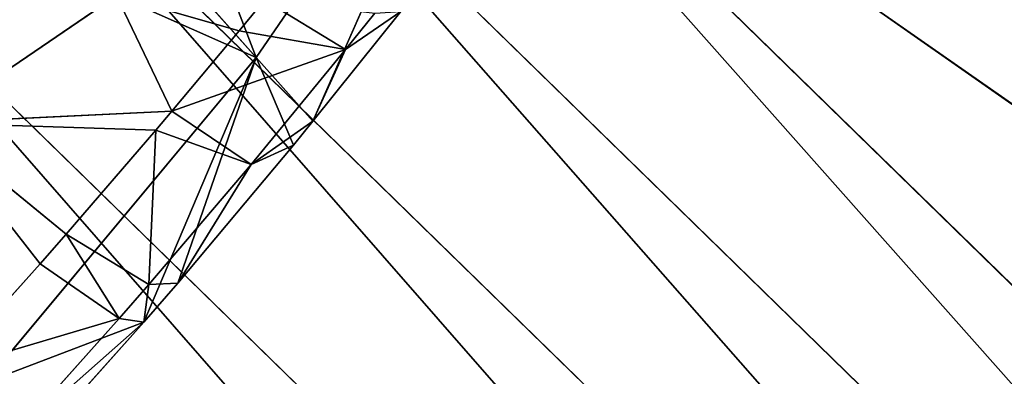
# Model space of a CAD drawing. Extents: x -203 to 203, y -200 to 200.
# Drawn here: x 166 to 174, y -164 to -161 of the extents above; entities that cross this region are included whole.
import ezdxf

# ---------------------------------------------------------------- set-up
doc = ezdxf.new("R2010")
doc.units = 0
doc.layers.get('0').update_dxf_attribs({"color": 13, "linetype": 'CONTINUOUS'})

# ---------------------------------------------------------------- blocks, each defined once
blk = doc.blocks.new('MESH22')
for p, q in [((161.6117, -168.2498, 325.8957), (157.8359, -159.7486, 395.4653)), ((154.8402, -162.2347, 395.4155), (161.6117, -168.2498, 325.8957)), ((160.3793, -164.5774, 310.7444), (175.1569, -179.6955, 131.7811)), ((161.1037, -167.1046, 317.162), (162.1471, -165.578, 317.1192)), ((162.0507, -167.5596, 318.2272), (162.1471, -165.578, 317.1192)), ((162.2066, -167.4292, 318.2979), (162.1471, -165.578, 317.1192)), ((163.0593, -166.6933, 318.5151), (162.1471, -165.578, 317.1192)), ((162.1471, -165.578, 317.1192), (163.3024, -166.4796, 318.548)), ((164.1743, -165.6995, 318.5639), (163.3024, -166.4796, 318.548)), ((159.4246, -165.9565, 310.7821), (174.2022, -181.0746, 131.8188)), ((164.2768, -166.0291, 325.9258), (161.6117, -168.2498, 325.8957)), ((164.2768, -166.0291, 325.9258), (163.7809, -167.3308, 320.8369)), ((164.7478, -166.2378, 319.5836), (163.7512, -167.1287, 319.5655)), ((164.9188, -166.3142, 320.8576), (163.7809, -167.3308, 320.8369)), ((163.3024, -166.4796, 318.548), (163.0593, -166.6933, 318.5151)), ((163.7512, -167.1287, 319.5655), (163.3024, -166.4796, 318.548)), ((163.0593, -166.6933, 318.5151), (162.2066, -167.4292, 318.2979)), ((163.0593, -166.6933, 318.5151), (163.7512, -167.1287, 319.5655)), ((163.4722, -167.3719, 319.5285), (163.0593, -166.6933, 318.5151)), ((161.3936, -168.1091, 317.9294), (161.1037, -167.1046, 317.162)), ((161.1037, -167.1046, 317.162), (162.0507, -167.5596, 318.2272)), ((163.7512, -167.1287, 319.5655), (163.4722, -167.3719, 319.5285)), ((163.7809, -167.3308, 320.8369), (161.6117, -168.2498, 325.8957)), ((163.7809, -167.3308, 320.8369), (163.4611, -167.6073, 320.7943)), ((163.4722, -167.3719, 319.5285), (163.7809, -167.3308, 320.8369)), ((162.2066, -167.4292, 318.2979), (163.4722, -167.3719, 319.5285)), ((163.4722, -167.3719, 319.5285), (162.489, -168.2081, 319.284)), ((163.4611, -167.6073, 320.7943), (163.4722, -167.3719, 319.5285)), ((158.7035, -167.4699, 310.8504), (173.4812, -182.588, 131.8871)), ((162.2066, -167.4292, 318.2979), (162.0507, -167.5596, 318.2272)), ((162.489, -168.2081, 319.284), (162.2066, -167.4292, 318.2979)), ((162.0507, -167.5596, 318.2272), (161.3936, -168.1091, 317.9294)), ((162.0507, -167.5596, 318.2272), (161.5465, -168.982, 318.8691)), ((162.489, -168.2081, 319.284), (162.0507, -167.5596, 318.2272)), ((163.4611, -167.6073, 320.7943), (161.6117, -168.2498, 325.8957)), ((163.4611, -167.6073, 320.7943), (162.3289, -168.5567, 320.5135)), ((162.489, -168.2081, 319.284), (163.4611, -167.6073, 320.7943)), ((161.3936, -168.1091, 317.9294), (161.1372, -168.3191, 317.776)), ((161.5465, -168.982, 318.8691), (161.3936, -168.1091, 317.9294)), ((161.5465, -168.982, 318.8691), (162.489, -168.2081, 319.284)), ((162.1337, -168.7133, 320.4287), (162.489, -168.2081, 319.284)), ((162.3289, -168.5567, 320.5135), (162.489, -168.2081, 319.284)), ((161.6117, -168.2498, 325.8957), (158.7628, -170.2012, 325.8331)), ((162.3289, -168.5567, 320.5135), (161.6117, -168.2498, 325.8957)), ((161.6117, -168.2498, 325.8957), (162.1337, -168.7133, 320.4287)), ((161.1372, -168.3191, 317.776), (161.5465, -168.982, 318.8691)), ((162.3289, -168.5567, 320.5135), (162.1337, -168.7133, 320.4287)), ((162.1337, -168.7133, 320.4287), (158.7628, -170.2012, 325.8331)), ((162.1337, -168.7133, 320.4287), (161.2348, -169.4343, 320.038)), ((162.1337, -168.7133, 320.4287), (161.5465, -168.982, 318.8691)), ((161.5465, -168.982, 318.8691), (161.2348, -169.4343, 320.038)), ((161.5465, -168.982, 318.8691), (161.2485, -169.2217, 318.6963)), ((173.0127, -184.196, 131.9843), (158.2351, -169.078, 310.9476)), ((164.4181, -177.9014, 233.6947), (158.2351, -169.078, 310.9476))]:
    blk.add_line(p, q)
mesh = blk.add_polyface()
corners = [(157.8359, -159.7486, 395.4653), (161.6117, -168.2498, 325.8957), (154.8402, -162.2347, 395.4155)]
mesh.append_faces([[corners[k] for k in face] for face in [(0, 1, 2)]])
mesh = blk.add_polyface()
corners = [(157.8359, -159.7486, 395.4653), (164.2768, -166.0291, 325.9258), (161.6117, -168.2498, 325.8957)]
mesh.append_faces([[corners[k] for k in face] for face in [(0, 1, 2)]])
mesh = blk.add_polyface()
corners = [(162.8845, -162.3617, 310.7641), (179.1472, -176.7012, 131.8577), (177.6622, -177.4798, 131.8008), (164.3696, -161.5831, 310.821)]
mesh.append_faces([[corners[k] for k in face] for face in [(0, 1, 2), (1, 0, 3)]], dxfattribs={"vtx0": -1})
mesh = blk.add_polyface()
corners = [(151.6419, -164.4235, 395.3276), (161.6117, -168.2498, 325.8957), (158.7628, -170.2012, 325.8331), (154.8402, -162.2347, 395.4155)]
mesh.append_faces([[corners[k] for k in face] for face in [(0, 1, 2), (1, 0, 3)]], dxfattribs={"vtx0": -1})
mesh = blk.add_polyface()
corners = [(161.5428, -163.3686, 310.7384), (177.6622, -177.4798, 131.8008), (176.3204, -178.4867, 131.7751), (162.8845, -162.3617, 310.7641)]
mesh.append_faces([[corners[k] for k in face] for face in [(0, 1, 2), (1, 0, 3)]], dxfattribs={"vtx0": -1})
mesh = blk.add_polyface()
corners = [(160.3793, -164.5774, 310.7444), (176.3204, -178.4867, 131.7751), (175.1569, -179.6955, 131.7811), (161.5428, -163.3686, 310.7384)]
mesh.append_faces([[corners[k] for k in face] for face in [(0, 1, 2), (1, 0, 3)]], dxfattribs={"vtx0": -1})
mesh = blk.add_polyface()
corners = [(159.4246, -165.9565, 310.7821), (175.1569, -179.6955, 131.7811), (174.2022, -181.0746, 131.8188), (160.3793, -164.5774, 310.7444)]
mesh.append_faces([[corners[k] for k in face] for face in [(0, 1, 2), (1, 0, 3)]], dxfattribs={"vtx0": -1})
mesh = blk.add_polyface()
corners = [(162.1471, -165.578, 317.1192), (160.0125, -166.6161, 315.2799), (161.1037, -167.1046, 317.162), (161.2464, -164.8109, 315.2293)]
mesh.append_faces([[corners[k] for k in face] for face in [(0, 1, 2), (1, 0, 3)]], dxfattribs={"vtx0": -1})
mesh = blk.add_polyface()
corners = [(162.1471, -165.578, 317.1192), (161.1037, -167.1046, 317.162), (162.0507, -167.5596, 318.2272)]
mesh.append_faces([[corners[k] for k in face] for face in [(0, 1, 2)]])
mesh = blk.add_polyface()
corners = [(162.2066, -167.4292, 318.2979), (162.1471, -165.578, 317.1192), (162.0507, -167.5596, 318.2272)]
mesh.append_faces([[corners[k] for k in face] for face in [(0, 1, 2)]])
mesh = blk.add_polyface()
corners = [(163.0593, -166.6933, 318.5151), (162.1471, -165.578, 317.1192), (162.2066, -167.4292, 318.2979)]
mesh.append_faces([[corners[k] for k in face] for face in [(0, 1, 2)]])
mesh = blk.add_polyface()
corners = [(164.1743, -165.6995, 318.5639), (162.1471, -165.578, 317.1192), (163.3024, -166.4796, 318.548)]
mesh.append_faces([[corners[k] for k in face] for face in [(0, 1, 2)]])
mesh = blk.add_polyface()
corners = [(163.3024, -166.4796, 318.548), (162.1471, -165.578, 317.1192), (163.0593, -166.6933, 318.5151)]
mesh.append_faces([[corners[k] for k in face] for face in [(0, 1, 2)]])
mesh = blk.add_polyface()
corners = [(163.7512, -167.1287, 319.5655), (164.1743, -165.6995, 318.5639), (163.3024, -166.4796, 318.548), (164.7478, -166.2378, 319.5836)]
mesh.append_faces([[corners[k] for k in face] for face in [(0, 1, 2), (1, 0, 3)]], dxfattribs={"vtx0": -1})
mesh = blk.add_polyface()
corners = [(158.7035, -167.4699, 310.8504), (174.2022, -181.0746, 131.8188), (173.4812, -182.588, 131.8871), (159.4246, -165.9565, 310.7821)]
mesh.append_faces([[corners[k] for k in face] for face in [(0, 1, 2), (1, 0, 3)]], dxfattribs={"vtx0": -1})
mesh = blk.add_polyface()
corners = [(164.2768, -166.0291, 325.9258), (163.7809, -167.3308, 320.8369), (161.6117, -168.2498, 325.8957)]
mesh.append_faces([[corners[k] for k in face] for face in [(0, 1, 2)]])
mesh = blk.add_polyface()
corners = [(164.2768, -166.0291, 325.9258), (164.9188, -166.3142, 320.8576), (163.7809, -167.3308, 320.8369)]
mesh.append_faces([[corners[k] for k in face] for face in [(0, 1, 2)]])
mesh = blk.add_polyface()
corners = [(163.7809, -167.3308, 320.8369), (163.7512, -167.1287, 319.5655), (163.4722, -167.3719, 319.5285), (164.7478, -166.2378, 319.5836), (164.9188, -166.3142, 320.8576)]
mesh.append_faces([[corners[k] for k in face] for face in [(0, 1, 2), (3, 0, 4)]], dxfattribs={"vtx0": -1})
mesh.append_faces([[corners[k] for k in face] for face in [(1, 0, 3)]], dxfattribs={"vtx0": -1, "vtx1": -1})
mesh = blk.add_polyface()
corners = [(163.7512, -167.1287, 319.5655), (163.3024, -166.4796, 318.548), (163.0593, -166.6933, 318.5151)]
mesh.append_faces([[corners[k] for k in face] for face in [(0, 1, 2)]])
mesh = blk.add_polyface()
corners = [(163.0593, -166.6933, 318.5151), (162.2066, -167.4292, 318.2979), (163.4722, -167.3719, 319.5285)]
mesh.append_faces([[corners[k] for k in face] for face in [(0, 1, 2)]])
mesh = blk.add_polyface()
corners = [(163.7512, -167.1287, 319.5655), (163.0593, -166.6933, 318.5151), (163.4722, -167.3719, 319.5285)]
mesh.append_faces([[corners[k] for k in face] for face in [(0, 1, 2)]])
mesh = blk.add_polyface()
corners = [(161.3936, -168.1091, 317.9294), (161.1037, -167.1046, 317.162), (161.1372, -168.3191, 317.776)]
mesh.append_faces([[corners[k] for k in face] for face in [(0, 1, 2)]])
mesh = blk.add_polyface()
corners = [(162.0507, -167.5596, 318.2272), (161.1037, -167.1046, 317.162), (161.3936, -168.1091, 317.9294)]
mesh.append_faces([[corners[k] for k in face] for face in [(0, 1, 2)]])
mesh = blk.add_polyface()
corners = [(161.6117, -168.2498, 325.8957), (163.7809, -167.3308, 320.8369), (163.4611, -167.6073, 320.7943)]
mesh.append_faces([[corners[k] for k in face] for face in [(0, 1, 2)]])
mesh = blk.add_polyface()
corners = [(163.7809, -167.3308, 320.8369), (163.4722, -167.3719, 319.5285), (163.4611, -167.6073, 320.7943)]
mesh.append_faces([[corners[k] for k in face] for face in [(0, 1, 2)]])
mesh = blk.add_polyface()
corners = [(163.4722, -167.3719, 319.5285), (162.2066, -167.4292, 318.2979), (162.489, -168.2081, 319.284)]
mesh.append_faces([[corners[k] for k in face] for face in [(0, 1, 2)]])
mesh = blk.add_polyface()
corners = [(163.4611, -167.6073, 320.7943), (163.4722, -167.3719, 319.5285), (162.489, -168.2081, 319.284)]
mesh.append_faces([[corners[k] for k in face] for face in [(0, 1, 2)]])
mesh = blk.add_polyface()
corners = [(158.2351, -169.078, 310.9476), (173.4812, -182.588, 131.8871), (173.0127, -184.196, 131.9843), (158.7035, -167.4699, 310.8504)]
mesh.append_faces([[corners[k] for k in face] for face in [(0, 1, 2), (1, 0, 3)]], dxfattribs={"vtx0": -1})
mesh = blk.add_polyface()
corners = [(162.2066, -167.4292, 318.2979), (162.0507, -167.5596, 318.2272), (162.489, -168.2081, 319.284)]
mesh.append_faces([[corners[k] for k in face] for face in [(0, 1, 2)]])
mesh = blk.add_polyface()
corners = [(162.0507, -167.5596, 318.2272), (161.3936, -168.1091, 317.9294), (161.5465, -168.982, 318.8691)]
mesh.append_faces([[corners[k] for k in face] for face in [(0, 1, 2)]])
mesh = blk.add_polyface()
corners = [(162.0507, -167.5596, 318.2272), (161.5465, -168.982, 318.8691), (162.489, -168.2081, 319.284)]
mesh.append_faces([[corners[k] for k in face] for face in [(0, 1, 2)]])
mesh = blk.add_polyface()
corners = [(161.6117, -168.2498, 325.8957), (163.4611, -167.6073, 320.7943), (162.3289, -168.5567, 320.5135)]
mesh.append_faces([[corners[k] for k in face] for face in [(0, 1, 2)]])
mesh = blk.add_polyface()
corners = [(163.4611, -167.6073, 320.7943), (162.489, -168.2081, 319.284), (162.3289, -168.5567, 320.5135)]
mesh.append_faces([[corners[k] for k in face] for face in [(0, 1, 2)]])
mesh = blk.add_polyface()
corners = [(161.3936, -168.1091, 317.9294), (161.1372, -168.3191, 317.776), (161.5465, -168.982, 318.8691)]
mesh.append_faces([[corners[k] for k in face] for face in [(0, 1, 2)]])
mesh = blk.add_polyface()
corners = [(162.1337, -168.7133, 320.4287), (162.489, -168.2081, 319.284), (161.5465, -168.982, 318.8691)]
mesh.append_faces([[corners[k] for k in face] for face in [(0, 1, 2)]])
mesh = blk.add_polyface()
corners = [(162.3289, -168.5567, 320.5135), (162.489, -168.2081, 319.284), (162.1337, -168.7133, 320.4287)]
mesh.append_faces([[corners[k] for k in face] for face in [(0, 1, 2)]])
mesh = blk.add_polyface()
corners = [(161.6117, -168.2498, 325.8957), (162.1337, -168.7133, 320.4287), (158.7628, -170.2012, 325.8331)]
mesh.append_faces([[corners[k] for k in face] for face in [(0, 1, 2)]])
mesh = blk.add_polyface()
corners = [(161.6117, -168.2498, 325.8957), (162.3289, -168.5567, 320.5135), (162.1337, -168.7133, 320.4287)]
mesh.append_faces([[corners[k] for k in face] for face in [(0, 1, 2)]])
mesh = blk.add_polyface()
corners = [(161.1372, -168.3191, 317.776), (161.2485, -169.2217, 318.6963), (161.5465, -168.982, 318.8691)]
mesh.append_faces([[corners[k] for k in face] for face in [(0, 1, 2)]])
mesh = blk.add_polyface()
corners = [(158.7628, -170.2012, 325.8331), (162.1337, -168.7133, 320.4287), (161.2348, -169.4343, 320.038)]
mesh.append_faces([[corners[k] for k in face] for face in [(0, 1, 2)]])
mesh = blk.add_polyface()
corners = [(162.1337, -168.7133, 320.4287), (161.5465, -168.982, 318.8691), (161.2348, -169.4343, 320.038)]
mesh.append_faces([[corners[k] for k in face] for face in [(0, 1, 2)]])
mesh = blk.add_polyface()
corners = [(161.2348, -169.4343, 320.038), (161.5465, -168.982, 318.8691), (161.2485, -169.2217, 318.6963)]
mesh.append_faces([[corners[k] for k in face] for face in [(0, 1, 2)]])
mesh = blk.add_polyface()
corners = [(158.2351, -169.078, 310.9476), (173.0127, -184.196, 131.9843), (164.4181, -177.9014, 233.6947)]
mesh.append_faces([[corners[k] for k in face] for face in [(0, 1, 2)]])
mesh = blk.add_polyface()
corners = [(158.2351, -169.078, 310.9476), (164.4181, -177.9014, 233.6947), (161.2197, -174.5042, 272.398)]
mesh.append_faces([[corners[k] for k in face] for face in [(0, 1, 2)]])
mesh = blk.add_polyface()
corners = [(161.0353, -175.4617, 272.467), (161.2197, -174.5042, 272.398), (164.4181, -177.9014, 233.6947), (160.2372, -174.6071, 282.1426), (158.0228, -171.1091, 311.1016)]
mesh.append_faces([[corners[k] for k in face] for face in [(0, 1, 2), (1, 3, 4)]], dxfattribs={"vtx0": -1})
mesh.append_faces([[corners[k] for k in face] for face in [(1, 0, 3)]], dxfattribs={"vtx0": -1, "vtx2": -1})
blk = doc.blocks.new('SKP97C3')
at = {"color": 2, "zscale": 1.179331071852263}
blk.add_blockref('MESH22', (0, 0, -9.3252), dxfattribs=at)

msp = doc.modelspace()

# ---------------------------------------------------------------- block references
at = {"extrusion": (0, 0, -1), "zscale": -1, "rotation": 270}
msp.add_blockref('SKP97C3', (0, 0.0028, 6.3633), dxfattribs=at)

doc.saveas('drawing.dxf')
